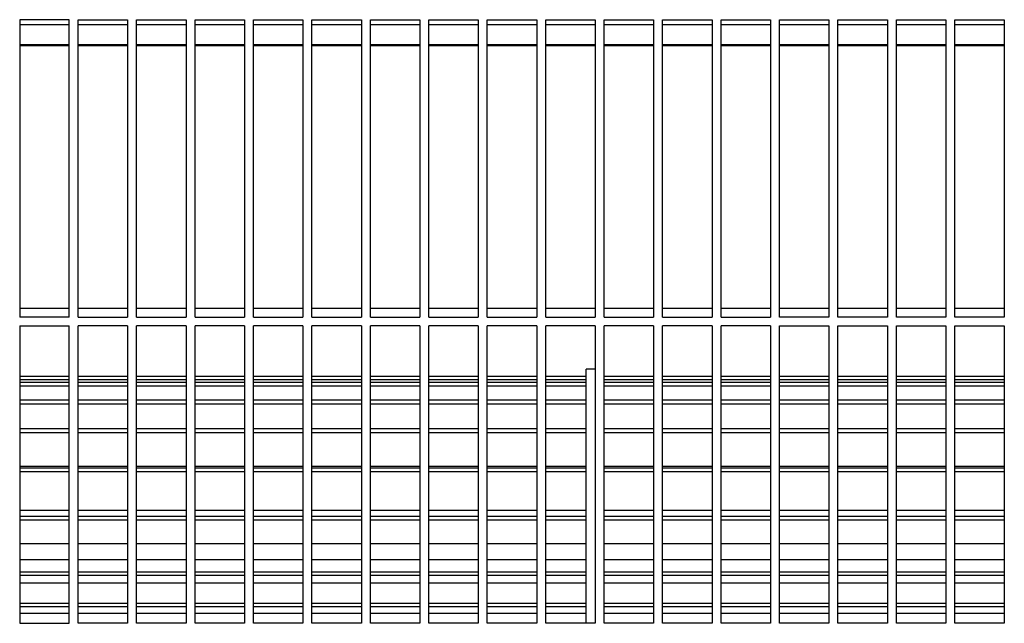
# Model space of a CAD drawing. Units: millimetres. Extents: x -663 to 2307, y -59 to 2041.
# Drawn here: x 831 to 931, y 814 to 875 of the extents above; entities that cross this region are included whole.
import ezdxf

# ---------------------------------------------------------------- set-up
doc = ezdxf.new("R2010")
doc.units = ezdxf.units.MM

# ---------------------------------------------------------------- blocks, each defined once
blk = doc.blocks.new('Draufsicht1', base_point=(147.3167548, 828.4512138))
at = {"color": 6, "linetype": 'Continuous'}
for p, q in [((831.2917787, 874.061921), (836.2917786, 874.061921)), ((836.2918033, 874.561921), (831.2918033, 874.561921)), ((831.2918033, 874.561921), (831.2918033, 844.561921)), ((836.2918033, 844.561921), (836.2918033, 874.561921)), ((837.191803, 874.061921), (842.1918024, 874.061921)), ((837.1918033, 874.561921), (842.1918033, 874.561921)), ((837.1918033, 844.561921), (837.1918033, 874.561921)), ((842.1918033, 874.561921), (842.1918033, 844.561921)), ((843.0917658, 874.061921), (848.0917659, 874.061921)), ((843.0918033, 874.561921), (848.0918033, 874.561921)), ((843.0918033, 844.561921), (843.0918033, 874.561921)), ((848.0918033, 874.561921), (848.0918033, 844.561921)), ((848.9917896, 874.061921), (853.9917897, 874.061921)), ((848.9918033, 874.561921), (853.9918033, 874.561921)), ((848.9918033, 844.561921), (848.9918033, 874.561921)), ((853.9918033, 874.561921), (853.9918033, 844.561921)), ((854.8918033, 874.561921), (859.8918033, 874.561921)), ((854.8918033, 844.561921), (854.8918033, 874.561921)), ((854.8918134, 874.061921), (859.891815, 874.061921)), ((859.8918033, 874.561921), (859.8918033, 844.561921)), ((860.7917754, 874.061921), (865.791777, 874.061921)), ((860.7918033, 874.561921), (865.7918033, 874.561921)), ((860.7918033, 844.561921), (860.7918033, 874.561921)), ((865.7918033, 874.561921), (865.7918033, 844.561921)), ((866.6918007, 874.061921), (871.6917993, 874.061921)), ((866.6918033, 874.561921), (871.6918033, 874.561921)), ((866.6918033, 844.561921), (866.6918033, 874.561921)), ((871.6918033, 874.561921), (871.6918033, 844.561921)), ((872.5917628, 874.061921), (877.5917644, 874.061921)), ((872.5918033, 874.561921), (877.5918033, 874.561921)), ((872.5918033, 844.561921), (872.5918033, 874.561921)), ((877.5918033, 874.561921), (877.5918033, 844.561921)), ((878.4917881, 874.061921), (883.4917897, 874.061921)), ((878.4918033, 874.561921), (883.4918033, 874.561921)), ((878.4918033, 844.561921), (878.4918033, 874.561921)), ((883.4918033, 874.561921), (883.4918033, 844.561921)), ((884.3918033, 874.561921), (889.3918033, 874.561921)), ((884.3918033, 844.561921), (884.3918033, 874.561921)), ((884.3918134, 874.061921), (889.391809, 874.061921)), ((889.3918033, 874.561921), (889.3918033, 844.561921)), ((890.2917724, 874.061921), (895.291774, 874.061921)), ((890.2918033, 874.561921), (895.2918033, 874.561921)), ((890.2918033, 844.561921), (890.2918033, 874.561921)), ((895.2918033, 874.561921), (895.2918033, 844.561921)), ((896.1917977, 874.061921), (901.1917993, 874.061921)), ((896.1918033, 874.561921), (901.1918033, 874.561921)), ((896.1918033, 844.561921), (896.1918033, 874.561921)), ((901.1918033, 874.561921), (901.1918033, 844.561921)), ((902.0917628, 874.061921), (907.0917644, 874.061921)), ((902.0918033, 874.561921), (907.0918033, 874.561921)), ((902.0918033, 844.561921), (902.0918033, 874.561921)), ((907.0918033, 874.561921), (907.0918033, 844.561921)), ((907.9917881, 874.061921), (912.9917837, 874.061921)), ((907.9918033, 874.561921), (912.9918033, 874.561921)), ((907.9918033, 844.561921), (907.9918033, 874.561921)), ((912.9918033, 874.561921), (912.9918033, 844.561921)), ((913.8918033, 874.561921), (918.8918033, 874.561921)), ((913.8918033, 844.561921), (913.8918033, 874.561921)), ((913.8918073, 874.061921), (918.891809, 874.061921)), ((918.8918033, 874.561921), (918.8918033, 844.561921)), ((919.7917724, 874.061921), (924.791774, 874.061921)), ((919.7918033, 874.561921), (924.7918033, 874.561921)), ((919.7918033, 844.561921), (919.7918033, 874.561921)), ((924.7918033, 874.561921), (924.7918033, 844.561921)), ((925.6917977, 874.061921), (930.6917993, 874.061921)), ((925.6918033, 874.561921), (930.6918033, 874.561921)), ((925.6918033, 844.561921), (925.6918033, 874.561921)), ((930.6918033, 874.561921), (930.6918033, 844.561921)), ((836.2917802, 872.0309543), (831.2917741, 872.0309543)), ((836.2917749, 872.0309553), (831.2917779, 872.0309553)), ((836.2917928, 871.9341545), (831.2917868, 871.9341545)), ((842.1918042, 872.0309543), (837.1917982, 872.0309543)), ((842.1918033, 872.0309553), (837.1918063, 872.0309553)), ((842.1918169, 871.9341545), (837.1918108, 871.9341545)), ((848.0917713, 872.0309553), (843.0917622, 872.0309553)), ((848.0917705, 872.0309543), (843.0917644, 872.0309543)), ((848.0917831, 871.9341545), (843.0917771, 871.9341545)), ((853.9917945, 872.0309543), (848.9917885, 872.0309543)), ((853.9917876, 872.0309553), (848.9917905, 872.0309553)), ((853.9918072, 871.9341545), (848.9918011, 871.9341545)), ((859.8918186, 872.0309543), (854.8918125, 872.0309543)), ((859.8918159, 872.0309553), (854.8918189, 872.0309553)), ((859.8918313, 871.9341545), (854.8918252, 871.9341545)), ((865.7917839, 872.0309553), (860.7917748, 872.0309553)), ((865.7917733, 872.0309543), (860.7917788, 872.0309543)), ((865.7917859, 871.9341545), (860.7917914, 871.9341545)), ((871.6918089, 872.0309543), (866.6918028, 872.0309543)), ((871.6918002, 872.0309553), (866.6918032, 872.0309553)), ((871.6918215, 871.9341545), (866.6918155, 871.9341545)), ((877.5917636, 872.0309543), (872.5917691, 872.0309543)), ((877.5917682, 872.0309553), (872.5917712, 872.0309553)), ((877.5917762, 871.9341545), (872.5917817, 871.9341545)), ((883.4917965, 872.0309553), (878.4917874, 872.0309553)), ((883.4917876, 872.0309543), (878.4917931, 872.0309543)), ((883.4918003, 871.9341545), (878.4918058, 871.9341545)), ((889.3918128, 872.0309553), (884.3918158, 872.0309553)), ((889.3918117, 872.0309543), (884.3918172, 872.0309543)), ((889.3918243, 871.9341545), (884.3918298, 871.9341545)), ((895.2917779, 872.0309543), (890.2917834, 872.0309543)), ((895.2917808, 872.0309553), (890.2917838, 872.0309553)), ((895.2917906, 871.9341545), (890.2917961, 871.9341545)), ((901.1918091, 872.0309553), (896.1918001, 872.0309553)), ((901.191802, 872.0309543), (896.1918075, 872.0309543)), ((901.1918146, 871.9341545), (896.1918201, 871.9341545)), ((907.0917682, 872.0309543), (902.0917621, 872.0309543)), ((907.0917651, 872.0309553), (902.0917681, 872.0309553)), ((907.0917809, 871.9341545), (902.0917748, 871.9341545)), ((912.9917923, 872.0309543), (907.9917862, 872.0309543)), ((912.9917934, 872.0309553), (907.9917964, 872.0309553)), ((912.9918049, 871.9341545), (907.9917989, 871.9341545)), ((918.8918163, 872.0309543), (913.8918103, 872.0309543)), ((918.8918218, 872.0309553), (913.8918127, 872.0309553)), ((918.891829, 871.9341545), (913.8918229, 871.9341545)), ((924.7917768, 872.0309543), (919.7917765, 872.0309543)), ((924.7917777, 872.0309553), (919.7917807, 872.0309553)), ((924.7917894, 871.9341545), (919.7917891, 871.9341545)), ((930.6918008, 872.0309543), (925.6918005, 872.0309543)), ((930.691806, 872.0309553), (925.691803, 872.0309553)), ((930.6918135, 871.9341545), (925.6918132, 871.9341545)), ((836.2917928, 845.4274006), (831.2917868, 845.4274006)), ((842.1918169, 845.4274006), (837.1918108, 845.4274006)), ((848.0917831, 845.4274006), (843.0917771, 845.4274006)), ((853.9918072, 845.4274006), (848.9918011, 845.4274006)), ((859.8918313, 845.4274006), (854.8918252, 845.4274006)), ((865.7917859, 845.4274006), (860.7917914, 845.4274006)), ((871.6918215, 845.4274006), (866.6918155, 845.4274006)), ((877.5917762, 845.4274006), (872.5917817, 845.4274006)), ((883.4918003, 845.4274006), (878.4918058, 845.4274006)), ((889.3918243, 845.4274006), (884.3918298, 845.4274006)), ((895.2917906, 845.4274006), (890.2917961, 845.4274006)), ((901.1918146, 845.4274006), (896.1918201, 845.4274006)), ((907.0917809, 845.4274006), (902.0917748, 845.4274006)), ((912.9918049, 845.4274006), (907.9917989, 845.4274006)), ((918.891829, 845.4274006), (913.8918229, 845.4274006)), ((924.7917894, 845.4274006), (919.7917891, 845.4274006)), ((930.6918135, 845.4274006), (925.6918132, 845.4274006)), ((836.2918033, 844.561921), (831.2918033, 844.561921)), ((837.1918033, 844.561921), (842.1918033, 844.561921)), ((843.0918033, 844.561921), (848.0918033, 844.561921)), ((848.9918033, 844.561921), (853.9918033, 844.561921)), ((854.8918033, 844.561921), (859.8918033, 844.561921)), ((860.7918033, 844.561921), (865.7918033, 844.561921)), ((866.6918033, 844.561921), (871.6918033, 844.561921)), ((872.5918033, 844.561921), (877.5918033, 844.561921)), ((878.4918033, 844.561921), (883.4918033, 844.561921)), ((884.3918033, 844.561921), (889.3918033, 844.561921)), ((890.2918033, 844.561921), (895.2918033, 844.561921)), ((896.1918033, 844.561921), (901.1918033, 844.561921)), ((902.0918033, 844.561921), (907.0918033, 844.561921)), ((912.9918033, 844.561921), (907.9918033, 844.561921)), ((918.8918033, 844.561921), (913.8918033, 844.561921)), ((924.7918033, 844.561921), (919.7918033, 844.561921)), ((930.6918033, 844.561921), (925.6918033, 844.561921)), ((831.2918033, 843.661921), (836.2918033, 843.661921)), ((831.2918033, 843.661921), (831.2918033, 813.661921)), ((836.2918033, 813.661921), (836.2918033, 843.661921)), ((842.1918033, 843.661921), (837.1918033, 843.661921)), ((837.1918033, 813.661921), (837.1918033, 843.661921)), ((842.1918033, 843.661921), (842.1918033, 813.661921)), ((848.0918033, 843.661921), (843.0918033, 843.661921)), ((843.0918033, 813.661921), (843.0918033, 843.661921)), ((848.0918033, 843.661921), (848.0918033, 813.661921)), ((853.9918033, 843.661921), (848.9918033, 843.661921)), ((848.9918033, 813.661921), (848.9918033, 843.661921)), ((853.9918033, 843.661921), (853.9918033, 813.661921)), ((859.8918033, 843.661921), (854.8918033, 843.661921)), ((854.8918033, 813.661921), (854.8918033, 843.661921)), ((859.8918033, 843.661921), (859.8918033, 813.661921)), ((865.7918033, 843.661921), (860.7918033, 843.661921)), ((860.7918033, 813.661921), (860.7918033, 843.661921)), ((865.7918033, 843.661921), (865.7918033, 813.661921)), ((871.6918033, 843.661921), (866.6918033, 843.661921)), ((866.6918033, 813.661921), (866.6918033, 843.661921)), ((871.6918033, 843.661921), (871.6918033, 813.661921)), ((877.5918033, 843.661921), (872.5918033, 843.661921)), ((872.5918033, 813.661921), (872.5918033, 843.661921)), ((877.5918033, 843.661921), (877.5918033, 813.661921)), ((883.4918033, 843.661921), (878.4918033, 843.661921)), ((878.4918033, 813.661921), (878.4918033, 843.661921)), ((883.4918033, 843.661921), (883.4918033, 813.661921)), ((889.3918033, 843.661921), (884.3918033, 843.661921)), ((884.3918033, 813.661921), (884.3918033, 843.661921)), ((889.3918033, 843.661921), (889.3918033, 813.661921)), ((895.2918033, 843.661921), (890.2918033, 843.661921)), ((890.2918033, 813.661921), (890.2918033, 843.661921)), ((895.2918033, 843.661921), (895.2918033, 813.661921)), ((901.1918033, 843.661921), (896.1918033, 843.661921)), ((896.1918033, 813.661921), (896.1918033, 843.661921)), ((901.1918033, 843.661921), (901.1918033, 813.661921)), ((907.0918033, 843.661921), (902.0918033, 843.661921)), ((902.0918033, 813.661921), (902.0918033, 843.661921)), ((907.0918033, 843.661921), (907.0918033, 813.661921)), ((907.9918033, 843.661921), (912.9918033, 843.661921)), ((907.9918033, 813.661921), (907.9918033, 843.661921)), ((912.9918033, 843.661921), (912.9918033, 813.661921)), ((913.8918033, 843.661921), (918.8918033, 843.661921)), ((913.8918033, 813.661921), (913.8918033, 843.661921)), ((918.8918033, 843.661921), (918.8918033, 813.661921)), ((919.7918033, 843.661921), (924.7918033, 843.661921)), ((919.7918033, 813.661921), (919.7918033, 843.661921)), ((924.7918033, 843.661921), (924.7918033, 813.661921)), ((925.6918033, 843.661921), (930.6918033, 843.661921)), ((925.6918033, 813.661921), (925.6918033, 843.661921)), ((930.6918033, 843.661921), (930.6918033, 813.661921)), ((889.391828, 839.3119211), (888.4918036, 839.3119211)), ((888.4918036, 821.7355513), (888.4918036, 839.3119211)), ((836.2917819, 838.561921), (831.2917813, 838.561921)), ((836.2917819, 838.2114649), (831.2917813, 838.2114649)), ((836.2917819, 837.9618272), (831.2917813, 837.9618272)), ((842.1918084, 838.561921), (837.1918078, 838.561921)), ((842.1918084, 838.2114649), (837.1918078, 838.2114649)), ((842.1918084, 837.9618272), (837.1918078, 837.9618272)), ((848.091774, 838.561921), (843.0917696, 838.561921)), ((848.091774, 838.2114649), (843.0917696, 838.2114649)), ((848.091774, 837.9618272), (843.0917696, 837.9618272)), ((853.9917967, 838.561921), (848.9917961, 838.561921)), ((853.9917967, 838.2114649), (848.9917961, 838.2114649)), ((853.9917967, 837.9618272), (848.9917961, 837.9618272)), ((859.8918232, 838.561921), (854.8918226, 838.561921)), ((859.8918232, 838.2114649), (854.8918226, 838.2114649)), ((859.8918232, 837.9618272), (854.8918226, 837.9618272)), ((865.791787, 838.561921), (860.7917864, 838.561921)), ((865.791787, 838.2114649), (860.7917864, 838.2114649)), ((865.791787, 837.9618272), (860.7917864, 837.9618272)), ((871.6918135, 838.561921), (866.6918129, 838.561921)), ((871.6918135, 838.2114649), (866.6918129, 838.2114649)), ((871.6918135, 837.9618272), (866.6918129, 837.9618272)), ((877.5917782, 838.561921), (872.5917766, 838.561921)), ((877.5917782, 838.2114649), (872.5917766, 838.2114649)), ((877.5917782, 837.9618272), (872.5917766, 837.9618272)), ((883.4918033, 838.561921), (878.4918022, 838.561921)), ((883.4918033, 838.2114649), (878.4918022, 838.2114649)), ((883.4918033, 837.9618272), (878.4918022, 837.9618272)), ((888.4918043, 838.561921), (884.3918282, 838.561921)), ((888.4918043, 838.2114649), (884.3918282, 838.2114649)), ((888.4918043, 837.9618272), (884.3918282, 837.9618272)), ((895.291784, 838.561921), (890.2917806, 838.561921)), ((895.291784, 838.2114649), (890.2917806, 838.2114649)), ((895.291784, 837.9618272), (890.2917806, 837.9618272)), ((901.1918033, 838.561921), (896.1918073, 838.561921)), ((901.1918033, 838.2114649), (896.1918073, 838.2114649)), ((901.1918033, 837.9618272), (896.1918073, 837.9618272)), ((907.0917711, 838.561921), (902.0917676, 838.561921)), ((907.0917711, 838.2114649), (902.0917676, 838.2114649)), ((907.0917711, 837.9618272), (902.0917676, 837.9618272)), ((912.9917978, 838.561921), (907.9917944, 838.561921)), ((912.9917978, 838.2114649), (907.9917944, 838.2114649)), ((912.9917978, 837.9618272), (907.9917944, 837.9618272)), ((918.8918172, 838.561921), (913.8918211, 838.561921)), ((918.8918172, 838.2114649), (913.8918211, 838.2114649)), ((918.8918172, 837.9618272), (913.8918211, 837.9618272)), ((924.7917849, 838.561921), (919.7917815, 838.561921)), ((924.7917849, 838.2114649), (919.7917815, 838.2114649)), ((924.7917849, 837.9618272), (919.7917815, 837.9618272)), ((930.6918116, 838.561921), (925.6918082, 838.561921)), ((930.6918116, 838.2114649), (925.6918082, 838.2114649)), ((930.6918116, 837.9618272), (925.6918082, 837.9618272)), ((836.2917819, 837.583212), (831.2917813, 837.583212)), ((842.1918084, 837.583212), (837.1918078, 837.583212)), ((848.091774, 837.583212), (843.0917696, 837.583212)), ((853.9917967, 837.583212), (848.9917961, 837.583212)), ((859.8918232, 837.583212), (854.8918226, 837.583212)), ((865.791787, 837.583212), (860.7917864, 837.583212)), ((871.6918135, 837.583212), (866.6918129, 837.583212)), ((877.5917782, 837.583212), (872.5917766, 837.583212)), ((883.4918033, 837.583212), (878.4918022, 837.583212)), ((888.4918043, 837.583212), (884.3918282, 837.583212)), ((895.291784, 837.583212), (890.2917806, 837.583212)), ((901.1918033, 837.583212), (896.1918073, 837.583212)), ((907.0917711, 837.583212), (902.0917676, 837.583212)), ((912.9917978, 837.583212), (907.9917944, 837.583212)), ((918.8918172, 837.583212), (913.8918211, 837.583212)), ((924.7917849, 837.583212), (919.7917815, 837.583212)), ((930.6918116, 837.583212), (925.6918082, 837.583212)), ((836.2917819, 836.1797795), (831.2917813, 836.1797795)), ((842.1918084, 836.1797795), (837.1918078, 836.1797795)), ((848.091774, 836.1797795), (843.0917696, 836.1797795)), ((853.9917967, 836.1797795), (848.9917961, 836.1797795)), ((859.8918232, 836.1797795), (854.8918226, 836.1797795)), ((865.791787, 836.1797795), (860.7917864, 836.1797795)), ((871.6918135, 836.1797795), (866.6918129, 836.1797795)), ((877.5917782, 836.1797795), (872.5917766, 836.1797795)), ((883.4918033, 836.1797795), (878.4918022, 836.1797795)), ((888.4918043, 836.1797795), (884.3918282, 836.1797795)), ((895.291784, 836.1797795), (890.2917806, 836.1797795)), ((901.1918033, 836.1797795), (896.1918073, 836.1797795)), ((907.0917711, 836.1797795), (902.0917676, 836.1797795)), ((912.9917978, 836.1797795), (907.9917944, 836.1797795)), ((918.8918172, 836.1797795), (913.8918211, 836.1797795)), ((924.7917849, 836.1797795), (919.7917815, 836.1797795)), ((930.6918116, 836.1797795), (925.6918082, 836.1797795)), ((836.2917819, 835.7845093), (831.2917813, 835.7845093)), ((842.1918084, 835.7845093), (837.1918078, 835.7845093)), ((848.091774, 835.7845093), (843.0917696, 835.7845093)), ((853.9917967, 835.7845093), (848.9917961, 835.7845093)), ((859.8918232, 835.7845093), (854.8918226, 835.7845093)), ((865.791787, 835.7845093), (860.7917864, 835.7845093)), ((871.6918135, 835.7845093), (866.6918129, 835.7845093)), ((877.5917782, 835.7845093), (872.5917766, 835.7845093)), ((883.4918033, 835.7845093), (878.4918022, 835.7845093)), ((888.4918043, 835.7845093), (884.3918282, 835.7845093)), ((895.291784, 835.7845093), (890.2917806, 835.7845093)), ((901.1918033, 835.7845093), (896.1918073, 835.7845093)), ((907.0917711, 835.7845093), (902.0917676, 835.7845093)), ((912.9917978, 835.7845093), (907.9917944, 835.7845093)), ((918.8918172, 835.7845093), (913.8918211, 835.7845093)), ((924.7917849, 835.7845093), (919.7917815, 835.7845093)), ((930.6918116, 835.7845093), (925.6918082, 835.7845093)), ((836.2917819, 833.2699244), (831.2917813, 833.2699244)), ((842.1918084, 833.2699244), (837.1918078, 833.2699244)), ((848.091774, 833.2699244), (843.0917696, 833.2699244)), ((853.9917967, 833.2699244), (848.9917961, 833.2699244)), ((859.8918232, 833.2699244), (854.8918226, 833.2699244)), ((865.791787, 833.2699244), (860.7917864, 833.2699244)), ((871.6918135, 833.2699244), (866.6918129, 833.2699244)), ((877.5917782, 833.2699244), (872.5917766, 833.2699244)), ((883.4918033, 833.2699244), (878.4918022, 833.2699244)), ((888.4918043, 833.2699244), (884.3918282, 833.2699244)), ((895.291784, 833.2699244), (890.2917806, 833.2699244)), ((901.1918033, 833.2699244), (896.1918073, 833.2699244)), ((907.0917711, 833.2699244), (902.0917676, 833.2699244)), ((912.9917978, 833.2699244), (907.9917944, 833.2699244)), ((918.8918172, 833.2699244), (913.8918211, 833.2699244)), ((924.7917849, 833.2699244), (919.7917815, 833.2699244)), ((930.6918116, 833.2699244), (925.6918082, 833.2699244)), ((836.2917819, 832.8700093), (831.2917813, 832.8700093)), ((842.1918084, 832.8700093), (837.1918078, 832.8700093)), ((848.091774, 832.8700093), (843.0917696, 832.8700093)), ((853.9917967, 832.8700093), (848.9917961, 832.8700093)), ((859.8918232, 832.8700093), (854.8918226, 832.8700093)), ((865.791787, 832.8700093), (860.7917864, 832.8700093)), ((871.6918135, 832.8700093), (866.6918129, 832.8700093)), ((877.5917782, 832.8700093), (872.5917766, 832.8700093)), ((883.4918033, 832.8700093), (878.4918022, 832.8700093)), ((888.4918043, 832.8700093), (884.3918282, 832.8700093)), ((895.291784, 832.8700093), (890.2917806, 832.8700093)), ((901.1918033, 832.8700093), (896.1918073, 832.8700093)), ((907.0917711, 832.8700093), (902.0917676, 832.8700093)), ((912.9917978, 832.8700093), (907.9917944, 832.8700093)), ((918.8918172, 832.8700093), (913.8918211, 832.8700093)), ((924.7917849, 832.8700093), (919.7917815, 832.8700093)), ((930.6918116, 832.8700093), (925.6918082, 832.8700093)), ((836.2917819, 829.3206765), (831.2917813, 829.3206765)), ((836.2917911, 829.483888), (831.2917915, 829.483888)), ((842.1918084, 829.3206765), (837.1918078, 829.3206765)), ((842.1918165, 829.483888), (837.1918169, 829.483888)), ((848.091774, 829.3206765), (843.0917696, 829.3206765)), ((848.091781, 829.483888), (843.0917776, 829.483888)), ((853.9917967, 829.3206765), (848.9917961, 829.3206765)), ((853.9918026, 829.483888), (848.991803, 829.483888)), ((859.8918232, 829.3206765), (854.8918226, 829.3206765)), ((859.891828, 829.483888), (854.8918283, 829.483888)), ((865.791787, 829.3206765), (860.7917864, 829.3206765)), ((865.7917906, 829.483888), (860.7917909, 829.483888)), ((871.6918135, 829.3206765), (866.6918129, 829.3206765)), ((871.691816, 829.483888), (866.6918163, 829.483888)), ((877.5917782, 829.3206765), (872.5917766, 829.3206765)), ((877.5917795, 829.483888), (872.5917789, 829.483888)), ((883.4918033, 829.3206765), (878.4918022, 829.3206765)), ((883.4918035, 829.483888), (878.4918034, 829.483888)), ((888.4918043, 829.3206765), (884.3918282, 829.3206765)), ((888.4918036, 829.483888), (884.3918283, 829.483888)), ((895.291784, 829.3206765), (890.2917806, 829.3206765)), ((895.2917949, 829.483888), (890.291792, 829.483888)), ((901.1918033, 829.3206765), (896.1918073, 829.3206765)), ((901.1918137, 829.483888), (896.1918181, 829.483888)), ((907.0917711, 829.3206765), (902.0917676, 829.3206765)), ((907.0917808, 829.483888), (902.0917779, 829.483888)), ((912.9917978, 829.3206765), (907.9917944, 829.3206765)), ((912.991807, 829.483888), (907.9918041, 829.483888)), ((918.8918172, 829.3206765), (913.8918211, 829.3206765)), ((918.8918258, 829.483888), (913.8918302, 829.483888)), ((924.7917849, 829.3206765), (919.7917815, 829.3206765)), ((924.7917929, 829.483888), (919.79179, 829.483888)), ((930.6918116, 829.3206765), (925.6918082, 829.3206765)), ((930.6918191, 829.483888), (925.6918162, 829.483888)), ((836.2917819, 828.9282676), (831.2917813, 828.9282676)), ((842.1918084, 828.9282676), (837.1918078, 828.9282676)), ((848.091774, 828.9282676), (843.0917696, 828.9282676)), ((853.9917967, 828.9282676), (848.9917961, 828.9282676)), ((859.8918232, 828.9282676), (854.8918226, 828.9282676)), ((865.791787, 828.9282676), (860.7917864, 828.9282676)), ((871.6918135, 828.9282676), (866.6918129, 828.9282676)), ((877.5917782, 828.9282676), (872.5917766, 828.9282676)), ((883.4918033, 828.9282676), (878.4918022, 828.9282676)), ((888.4918043, 828.9282676), (884.3918282, 828.9282676)), ((895.291784, 828.9282676), (890.2917806, 828.9282676)), ((901.1918033, 828.9282676), (896.1918073, 828.9282676)), ((907.0917711, 828.9282676), (902.0917676, 828.9282676)), ((912.9917978, 828.9282676), (907.9917944, 828.9282676)), ((918.8918172, 828.9282676), (913.8918211, 828.9282676)), ((924.7917849, 828.9282676), (919.7917815, 828.9282676)), ((930.6918116, 828.9282676), (925.6918082, 828.9282676)), ((836.2917911, 825.0329756), (831.2917915, 825.0329756)), ((842.1918165, 825.0329756), (837.1918169, 825.0329756)), ((848.091781, 825.0329756), (843.0917776, 825.0329756)), ((853.9918026, 825.0329756), (848.991803, 825.0329756)), ((859.891828, 825.0329756), (854.8918283, 825.0329756)), ((865.7917906, 825.0329756), (860.7917909, 825.0329756)), ((871.691816, 825.0329756), (866.6918163, 825.0329756)), ((877.5917795, 825.0329756), (872.5917789, 825.0329756)), ((883.4918035, 825.0329756), (878.4918034, 825.0329756)), ((888.4918036, 825.0329756), (884.3918283, 825.0329756)), ((895.2917949, 825.0329756), (890.291792, 825.0329756)), ((901.1918137, 825.0329756), (896.1918181, 825.0329756)), ((907.0917808, 825.0329756), (902.0917779, 825.0329756)), ((912.991807, 825.0329756), (907.9918041, 825.0329756)), ((918.8918258, 825.0329756), (913.8918302, 825.0329756)), ((924.7917929, 825.0329756), (919.79179, 825.0329756)), ((930.6918191, 825.0329756), (925.6918162, 825.0329756)), ((836.2917819, 824.4520316), (831.2917813, 824.4520316)), ((836.2917819, 824.0790521), (831.2917813, 824.0790521)), ((842.1918084, 824.4520316), (837.1918078, 824.4520316)), ((842.1918084, 824.0790521), (837.1918078, 824.0790521)), ((848.091774, 824.4520316), (843.0917696, 824.4520316)), ((848.091774, 824.0790521), (843.0917696, 824.0790521)), ((853.9917967, 824.4520316), (848.9917961, 824.4520316)), ((853.9917967, 824.0790521), (848.9917961, 824.0790521)), ((859.8918232, 824.4520316), (854.8918226, 824.4520316)), ((859.8918232, 824.0790521), (854.8918226, 824.0790521)), ((865.791787, 824.4520316), (860.7917864, 824.4520316)), ((865.791787, 824.0790521), (860.7917864, 824.0790521)), ((871.6918135, 824.4520316), (866.6918129, 824.4520316)), ((871.6918135, 824.0790521), (866.6918129, 824.0790521)), ((877.5917782, 824.4520316), (872.5917766, 824.4520316)), ((877.5917782, 824.0790521), (872.5917766, 824.0790521)), ((883.4918033, 824.4520316), (878.4918022, 824.4520316)), ((883.4918033, 824.0790521), (878.4918022, 824.0790521)), ((888.4918043, 824.4520316), (884.3918282, 824.4520316)), ((888.4918043, 824.0790521), (884.3918282, 824.0790521)), ((895.291784, 824.4520316), (890.2917806, 824.4520316)), ((895.291784, 824.0790521), (890.2917806, 824.0790521)), ((901.1918033, 824.4520316), (896.1918073, 824.4520316)), ((901.1918033, 824.0790521), (896.1918073, 824.0790521)), ((907.0917711, 824.4520316), (902.0917676, 824.4520316)), ((907.0917711, 824.0790521), (902.0917676, 824.0790521)), ((912.9917978, 824.4520316), (907.9917944, 824.4520316)), ((912.9917978, 824.0790521), (907.9917944, 824.0790521)), ((918.8918172, 824.4520316), (913.8918211, 824.4520316)), ((918.8918172, 824.0790521), (913.8918211, 824.0790521)), ((924.7917849, 824.4520316), (919.7917815, 824.4520316)), ((924.7917849, 824.0790521), (919.7917815, 824.0790521)), ((930.6918116, 824.4520316), (925.6918082, 824.4520316)), ((930.6918116, 824.0790521), (925.6918082, 824.0790521)), ((836.2917819, 821.6840478), (831.2917813, 821.6840478)), ((842.1918084, 821.6840478), (837.1918078, 821.6840478)), ((848.091774, 821.6840478), (843.0917696, 821.6840478)), ((853.9917967, 821.6840478), (848.9917961, 821.6840478)), ((859.8918232, 821.6840478), (854.8918226, 821.6840478)), ((865.791787, 821.6840478), (860.7917864, 821.6840478)), ((871.6918135, 821.6840478), (866.6918129, 821.6840478)), ((877.5917782, 821.6840478), (872.5917766, 821.6840478)), ((883.4918033, 821.6840478), (878.4918022, 821.6840478)), ((888.4918043, 821.6840478), (884.3918282, 821.6840478)), ((888.4918036, 813.6619194), (888.4918036, 821.7355513)), ((895.291784, 821.6840478), (890.2917806, 821.6840478)), ((901.1918033, 821.6840478), (896.1918073, 821.6840478)), ((907.0917711, 821.6840478), (902.0917676, 821.6840478)), ((912.9917978, 821.6840478), (907.9917944, 821.6840478)), ((918.8918172, 821.6840478), (913.8918211, 821.6840478)), ((924.7917849, 821.6840478), (919.7917815, 821.6840478)), ((930.6918116, 821.6840478), (925.6918082, 821.6840478)), ((836.2917911, 820.0542535), (831.2917915, 820.0542535)), ((842.1918165, 820.0542535), (837.1918169, 820.0542535)), ((848.091781, 820.0542535), (843.0917776, 820.0542535)), ((853.9918026, 820.0542535), (848.991803, 820.0542535)), ((859.891828, 820.0542535), (854.8918283, 820.0542535)), ((865.7917906, 820.0542535), (860.7917909, 820.0542535)), ((871.691816, 820.0542535), (866.6918163, 820.0542535)), ((877.5917795, 820.0542535), (872.5917789, 820.0542535)), ((883.4918035, 820.0542535), (878.4918034, 820.0542535)), ((888.4918036, 820.0542535), (884.3918283, 820.0542535)), ((895.2917949, 820.0542535), (890.291792, 820.0542535)), ((901.1918137, 820.0542535), (896.1918181, 820.0542535)), ((907.0917808, 820.0542535), (902.0917779, 820.0542535)), ((912.991807, 820.0542535), (907.9918041, 820.0542535)), ((918.8918258, 820.0542535), (913.8918302, 820.0542535)), ((924.7917929, 820.0542535), (919.79179, 820.0542535)), ((930.6918191, 820.0542535), (925.6918162, 820.0542535)), ((836.2917819, 818.811921), (831.2917813, 818.811921)), ((836.2917819, 818.4697038), (831.2917813, 818.4697038)), ((842.1918084, 818.811921), (837.1918078, 818.811921)), ((842.1918084, 818.4697038), (837.1918078, 818.4697038)), ((848.091774, 818.811921), (843.0917696, 818.811921)), ((848.091774, 818.4697038), (843.0917696, 818.4697038)), ((853.9917967, 818.811921), (848.9917961, 818.811921)), ((853.9917967, 818.4697038), (848.9917961, 818.4697038)), ((859.8918232, 818.811921), (854.8918226, 818.811921)), ((859.8918232, 818.4697038), (854.8918226, 818.4697038)), ((865.791787, 818.811921), (860.7917864, 818.811921)), ((865.791787, 818.4697038), (860.7917864, 818.4697038)), ((871.6918135, 818.811921), (866.6918129, 818.811921)), ((871.6918135, 818.4697038), (866.6918129, 818.4697038)), ((877.5917782, 818.811921), (872.5917766, 818.811921)), ((877.5917782, 818.4697038), (872.5917766, 818.4697038)), ((883.4918033, 818.811921), (878.4918022, 818.811921)), ((883.4918033, 818.4697038), (878.4918022, 818.4697038)), ((888.4918043, 818.811921), (884.3918282, 818.811921)), ((888.4918043, 818.4697038), (884.3918282, 818.4697038)), ((895.291784, 818.811921), (890.2917806, 818.811921)), ((895.291784, 818.4697038), (890.2917806, 818.4697038)), ((901.1918033, 818.811921), (896.1918073, 818.811921)), ((901.1918033, 818.4697038), (896.1918073, 818.4697038)), ((907.0917711, 818.811921), (902.0917676, 818.811921)), ((907.0917711, 818.4697038), (902.0917676, 818.4697038)), ((912.9917978, 818.811921), (907.9917944, 818.811921)), ((912.9917978, 818.4697038), (907.9917944, 818.4697038)), ((918.8918172, 818.811921), (913.8918211, 818.811921)), ((918.8918172, 818.4697038), (913.8918211, 818.4697038)), ((924.7917849, 818.811921), (919.7917815, 818.811921)), ((924.7917849, 818.4697038), (919.7917815, 818.4697038)), ((930.6918116, 818.811921), (925.6918082, 818.811921)), ((930.6918116, 818.4697038), (925.6918082, 818.4697038)), ((836.2917819, 817.7192051), (831.2917813, 817.7192051)), ((842.1918084, 817.7192051), (837.1918078, 817.7192051)), ((848.091774, 817.7192051), (843.0917696, 817.7192051)), ((853.9917967, 817.7192051), (848.9917961, 817.7192051)), ((859.8918232, 817.7192051), (854.8918226, 817.7192051)), ((865.791787, 817.7192051), (860.7917864, 817.7192051)), ((871.6918135, 817.7192051), (866.6918129, 817.7192051)), ((877.5917782, 817.7192051), (872.5917766, 817.7192051)), ((883.4918033, 817.7192051), (878.4918022, 817.7192051)), ((888.4918043, 817.7192051), (884.3918282, 817.7192051)), ((895.291784, 817.7192051), (890.2917806, 817.7192051)), ((901.1918033, 817.7192051), (896.1918073, 817.7192051)), ((907.0917711, 817.7192051), (902.0917676, 817.7192051)), ((912.9917978, 817.7192051), (907.9917944, 817.7192051)), ((918.8918172, 817.7192051), (913.8918211, 817.7192051)), ((924.7917849, 817.7192051), (919.7917815, 817.7192051)), ((930.6918116, 817.7192051), (925.6918082, 817.7192051)), ((836.2917819, 815.6702592), (831.2917813, 815.6702592)), ((836.2917819, 815.3232217), (831.2917813, 815.3232217)), ((842.1918084, 815.6702592), (837.1918078, 815.6702592)), ((842.1918084, 815.3232217), (837.1918078, 815.3232217)), ((848.091774, 815.6702592), (843.0917696, 815.6702592)), ((848.091774, 815.3232217), (843.0917696, 815.3232217)), ((853.9917967, 815.6702592), (848.9917961, 815.6702592)), ((853.9917967, 815.3232217), (848.9917961, 815.3232217)), ((859.8918232, 815.6702592), (854.8918226, 815.6702592)), ((859.8918232, 815.3232217), (854.8918226, 815.3232217)), ((865.791787, 815.6702592), (860.7917864, 815.6702592)), ((865.791787, 815.3232217), (860.7917864, 815.3232217)), ((871.6918135, 815.6702592), (866.6918129, 815.6702592)), ((871.6918135, 815.3232217), (866.6918129, 815.3232217)), ((877.5917782, 815.6702592), (872.5917766, 815.6702592)), ((877.5917782, 815.3232217), (872.5917766, 815.3232217)), ((883.4918033, 815.6702592), (878.4918022, 815.6702592)), ((883.4918033, 815.3232217), (878.4918022, 815.3232217)), ((888.4918043, 815.6702592), (884.3918282, 815.6702592)), ((888.4918043, 815.3232217), (884.3918282, 815.3232217)), ((895.291784, 815.6702592), (890.2917806, 815.6702592)), ((895.291784, 815.3232217), (890.2917806, 815.3232217)), ((901.1918033, 815.6702592), (896.1918073, 815.6702592)), ((901.1918033, 815.3232217), (896.1918073, 815.3232217)), ((907.0917711, 815.6702592), (902.0917676, 815.6702592)), ((907.0917711, 815.3232217), (902.0917676, 815.3232217)), ((912.9917978, 815.6702592), (907.9917944, 815.6702592)), ((912.9917978, 815.3232217), (907.9917944, 815.3232217)), ((918.8918172, 815.6702592), (913.8918211, 815.6702592)), ((918.8918172, 815.3232217), (913.8918211, 815.3232217)), ((924.7917849, 815.6702592), (919.7917815, 815.6702592)), ((924.7917849, 815.3232217), (919.7917815, 815.3232217)), ((930.6918116, 815.6702592), (925.6918082, 815.6702592)), ((930.6918116, 815.3232217), (925.6918082, 815.3232217)), ((831.2917915, 814.6989908), (836.2917949, 814.6989908)), ((837.1918131, 814.6989908), (842.1918165, 814.6989908)), ((843.0917814, 814.6989908), (848.0917772, 814.6989908)), ((848.991803, 814.6989908), (853.9918064, 814.6989908)), ((854.8918245, 814.6989908), (859.891828, 814.6989908)), ((860.7917929, 814.6989908), (865.7917887, 814.6989908)), ((866.6918144, 814.6989908), (871.6918179, 814.6989908)), ((872.5917827, 814.6989908), (877.5917786, 814.6989908)), ((878.4918043, 814.6989908), (883.4918002, 814.6989908)), ((884.3918259, 814.6989908), (888.4918036, 814.6989908)), ((890.2917914, 814.6989908), (895.2917912, 814.6989908)), ((896.1918158, 814.6989908), (901.1918155, 814.6989908)), ((902.0917788, 814.6989908), (907.091779, 814.6989908)), ((907.9918041, 814.6989908), (912.9918033, 814.6989908)), ((913.8918284, 814.6989908), (918.8918276, 814.6989908)), ((919.7917918, 814.6989908), (924.7917929, 814.6989908)), ((925.6918162, 814.6989908), (930.6918154, 814.6989908)), ((831.2918033, 813.661921), (836.2918033, 813.661921)), ((842.1918033, 813.661921), (837.1918033, 813.661921)), ((848.0918033, 813.661921), (843.0918033, 813.661921)), ((853.9918033, 813.661921), (848.9918033, 813.661921)), ((859.8918033, 813.661921), (854.8918033, 813.661921)), ((865.7918033, 813.661921), (860.7918033, 813.661921)), ((871.6918033, 813.661921), (866.6918033, 813.661921)), ((877.5918033, 813.661921), (872.5918033, 813.661921)), ((883.4918033, 813.661921), (878.4918033, 813.661921)), ((889.3918033, 813.661921), (884.3918033, 813.661921)), ((895.2918033, 813.661921), (890.2918033, 813.661921)), ((901.1918033, 813.661921), (896.1918033, 813.661921)), ((907.0918033, 813.661921), (902.0918033, 813.661921)), ((912.9918033, 813.661921), (907.9918033, 813.661921)), ((918.8918033, 813.661921), (913.8918033, 813.661921)), ((924.7918033, 813.661921), (919.7918033, 813.661921)), ((930.6918033, 813.661921), (925.6918033, 813.661921))]:
    blk.add_line(p, q, dxfattribs=at)

msp = doc.modelspace()

# ---------------------------------------------------------------- block references
msp.add_blockref('Draufsicht1', (147.317, 828.451))

doc.saveas('drawing.dxf')
